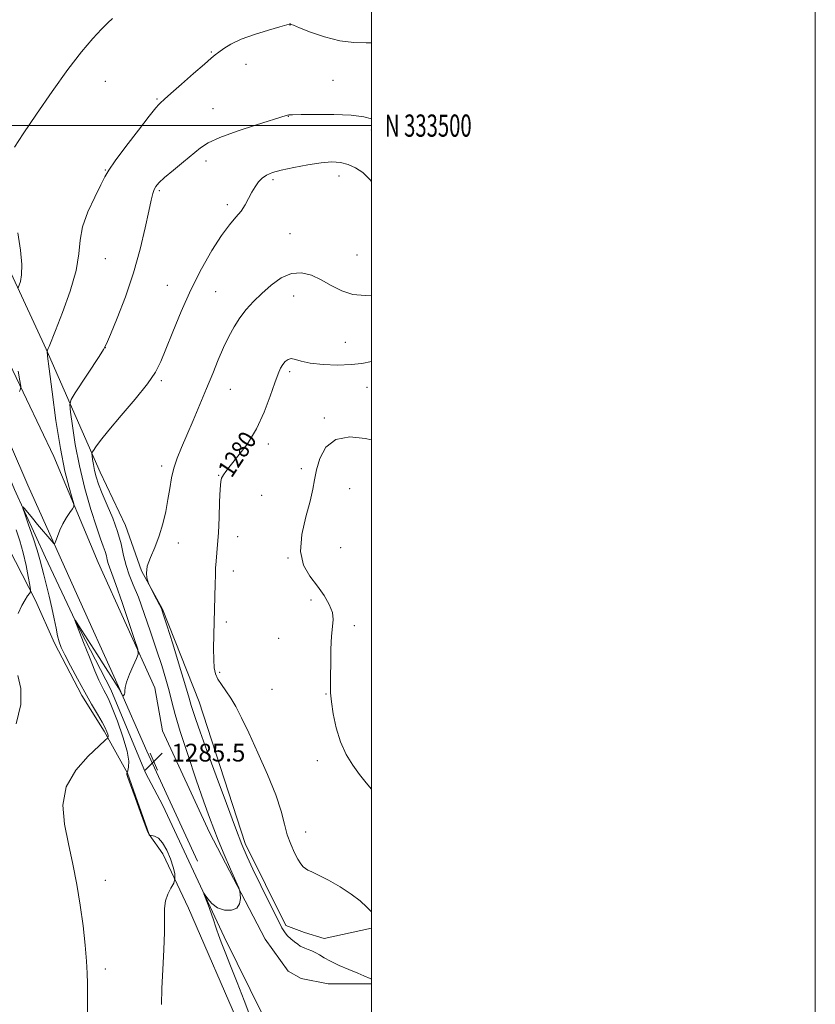
# Model space of a CAD drawing. Extents: x 2077300 to 2080200, y 332300 to 335200.
# Drawn here: x 2079841 to 2080200, y 333104 to 333548 of the extents above; entities that cross this region are included whole.
import ezdxf
from ezdxf.enums import TextEntityAlignment as Align

# ---------------------------------------------------------------- set-up
doc = ezdxf.new("R2010")
doc.units = 0
doc.header["$MEASUREMENT"] = 0
for name, color, linetype, lineweight in [('32000', 7, 'Continuous', 0), ('32001', 7, 'Continuous', 0), ('DTM HARD BREAKLINE', 7, 'Continuous', 0), ('DTM SPOT ELEVATION', 2, 'Continuous', 13), ('INDEX CONTOUR', 41, 'Continuous', 13), ('INDEX CONTOUR LABEL', 244, 'Continuous', 0), ('INTERMEDIATE CONTOUR', 44, 'Continuous', 0), ('INTERMEDIATE CONTOUR DEPRESSION', 44, 'Continuous', 0), ('SPOT ELEVATION', 7, 'Continuous', 0)]:
    doc.layers.add(name, color=color, linetype=linetype, lineweight=lineweight)
doc.styles.add('Style-ITALICS', font='ITALICS.shx')
doc.styles.add('Style-WORKING', font='WORKING.shx')

# ---------------------------------------------------------------- blocks, each defined once
blk = doc.blocks.new('SPOT')
at = {"layer": 'SPOT ELEVATION'}
for p, q in [((-3.91, -3.91), (3.82, 3.81)), ((-1.65, 3.77), (1.72, -3.93))]:
    blk.add_line(p, q, dxfattribs=at)

msp = doc.modelspace()

# ---------------------------------------------------------------- linework, layer by layer
at = {"layer": '32000', "flags": 128}
for points in [[(2077300, 332300), (2080200, 332300), (2080200, 335200), (2077300, 335200), (2077300, 332300)], [(2077500, 332500), (2080000, 332500), (2080000, 335000), (2077500, 335000), (2077500, 332500)], [(2080000, 333500), (2077500, 333500)]]:
    msp.add_lwpolyline(points, dxfattribs=at)
at = {"layer": 'DTM HARD BREAKLINE'}
for points in [[(2079587.17, 333903.34, 1311.93), (2079604.24, 333870.09, 1308.25), (2079619.05, 333835.53, 1305.17), (2079637.34, 333799.61, 1303.18), (2079654.65, 333760.72, 1301.36), (2079673.98, 333718.41, 1300.36), (2079696.58, 333671.47, 1299.3), (2079716.43, 333627.32, 1298.14), (2079736.12, 333584.6, 1297.56), (2079758.78, 333534.81, 1296.01), (2079779.7, 333486.88, 1294.5), (2079799.2, 333440.81, 1293.03), (2079822.32, 333390.34, 1290.96), (2079845.09, 333338.04, 1288.84), (2079866.22, 333290.77, 1287.36), (2079885.89, 333247.36, 1286.07), (2079898.74, 333218.22, 1285.61), (2079921.47, 333168.58, 1284.75)], [(2079597.93, 333907.02, 1311.47), (2079615.99, 333869.51, 1307.37), (2079630.11, 333835.75, 1304.37), (2079649.92, 333795.67, 1302.59), (2079670.22, 333758.12, 1301.28), (2079689.8, 333716.03, 1300.82), (2079712.07, 333668.73, 1299.46), (2079731.69, 333626.19, 1298.34), (2079752.3, 333579.33, 1297.05), (2079772, 333539.84, 1295.74), (2079790.8, 333498.61, 1294.48), (2079814.11, 333446.8, 1292.56), (2079832.02, 333402.64, 1290.84), (2079856.73, 333350.89, 1288.77), (2079876.74, 333303.15, 1287.12), (2079902.31, 333246.73, 1285.57), (2079905.79, 333227.26, 1285.65)], [(2079666.19, 333807.28, 1301.31), (2079675.65, 333787.34, 1298.9), (2079689.11, 333762.43, 1298.9), (2079700.45, 333737.86, 1296.49), (2079714.13, 333707.4, 1296.49), (2079722.27, 333692.84, 1296.49), (2079737.48, 333662.36, 1296.49), (2079749.66, 333638.61, 1296.49), (2079756.05, 333622.73, 1295.29), (2079775.07, 333577.96, 1294.08), (2079793.67, 333538.24, 1292.88), (2079810.1, 333503.51, 1291.68), (2079837.51, 333433.38, 1290.47), (2079853.35, 333399.23, 1288.06), (2079877.64, 333343.88, 1283.25), (2079889.11, 333319.76, 1283.25), (2079896.27, 333299.4, 1282.04), (2079905.75, 333282.15, 1281.92)], [(2079649.41, 333760.6, 1300.87), (2079658.46, 333741.88, 1300.17), (2079675.67, 333706.35, 1299.56), (2079690.54, 333674.6, 1298.77), (2079705.92, 333639.52, 1297.63), (2079724.45, 333600.23, 1297.27), (2079743.09, 333559.54, 1296.41), (2079759.35, 333522.33, 1295.24), (2079774.61, 333488.89, 1294.16), (2079789.32, 333449.08, 1293.15), (2079799.64, 333425.63, 1291.83), (2079813.39, 333394.55, 1290.23), (2079827.9, 333362.66, 1289.19), (2079839.05, 333336.11, 1288.22), (2079852.95, 333305.35, 1287.29), (2079866.38, 333277.08, 1285.98), (2079882.51, 333245.97, 1285.26), (2079898.08, 333208.43, 1284.77), (2079905.82, 333193.72, 1284.77)], [(2079905.84, 333171.94, 1286.61), (2079899.73, 333180.63, 1285.98), (2079889.9, 333208.19, 1285.98), (2079879.38, 333227.23, 1288.39), (2079869.35, 333243.24, 1288.39), (2079857.06, 333266.86, 1288.39), (2079848.53, 333285.96, 1289.58), (2079836.41, 333309.53, 1292), (2079830.03, 333324.28, 1293.21), (2079818.92, 333352.44, 1293.21), (2079792.78, 333412, 1296.82), (2079778.91, 333443.39, 1296.82), (2079769.2, 333468.56, 1298.02), (2079763.4, 333487.88, 1298.02), (2079734.95, 333543.39, 1300.43), (2079722.3, 333576.45, 1300.43), (2079709.93, 333602.33, 1300.43), (2079693.86, 333636.96, 1300.43), (2079686.55, 333655.34, 1301.64), (2079672.44, 333675.62, 1302.83), (2079661.23, 333693.46, 1302.83), (2079640.26, 333739.28, 1304.05)], [(2079905.75, 333282.16, 1281.92), (2079922.28, 333240.34, 1281.05), (2079942.97, 333176.59, 1281.63), (2079961.26, 333139.59, 1281.63), (2079969.81, 333136.39, 1281.34), (2079978.55, 333133.74, 1281.34), (2080000, 333138.461, 1280.284)], [(2079905.79, 333227.26, 1285.65), (2079926.94, 333181.57, 1284.48), (2079952.01, 333133.47, 1283.6), (2079962.46, 333119.02, 1283.31), (2079968.25, 333115.69, 1283.31), (2079980.39, 333113.27, 1282.72), (2080000, 333113.308, 1282.162)], [(2080000, 332992.494, 1280.527), (2079994.99, 333003.99, 1281.26), (2079971.61, 333051.01, 1281.84), (2079951.18, 333098.94, 1283.02), (2079933.55, 333134.49, 1283.6), (2079905.82, 333193.72, 1284.77)], [(2080000, 332960.819, 1283.931), (2079999.53, 332962.03, 1283.98), (2079971.23, 333023.24, 1284.56), (2079941.09, 333093.11, 1285.15), (2079917.4, 333147.37, 1285.44), (2079905.84, 333171.94, 1286.62)]]:
    msp.add_polyline3d(points, dxfattribs=at)
at = {"layer": 'DTM SPOT ELEVATION'}
for p in [(2079963.23, 333545.38, 1287.97), (2079927.78, 333533.19, 1288.15), (2079943.4, 333527.57, 1287.15), (2079880, 333520, 1289.11), (2079982.61, 333520.42, 1286.67), (2079903.232, 333511.958, 1288.174), (2079928.56, 333507.7, 1286.65), (2079962.46, 333504.19, 1285.97), (2079999.84, 333498.08, 1285.67), (2079925.4, 333483.98, 1285.55), (2079880, 333480, 1288.07), (2079985.27, 333477.31, 1283.32), (2079955.53, 333475.68, 1283.69), (2079904.248, 333470.757, 1285.768), (2079935, 333464.35, 1284.35), (2079963.17, 333451.34, 1282.92), (2079993.38, 333441.63, 1283.05), (2079880, 333440, 1287.21), (2079907.888, 333428.108, 1284.801), (2079929.78, 333425.13, 1283.05), (2079964.92, 333423.21, 1281.2), (2079988.15, 333402.3, 1280.95), (2079880, 333400, 1285.99), (2079963.01, 333389.14, 1279.68), (2079905.257, 333385.043, 1283.739), (2079936.26, 333381.23, 1281.15), (2079997.89, 333382.13, 1279.15), (2079978.66, 333368.2, 1278.25), (2079953.52, 333356.49, 1279.65), (2079905.417, 333346.679, 1282.449), (2079968.28, 333345.39, 1278.45), (2079931.1, 333342.43, 1280.05), (2079990.15, 333336.39, 1276.74), (2079950.47, 333333.39, 1279.45), (2079939.64, 333314.73, 1279.35), (2079912.828, 333312.009, 1281.374), (2079986.02, 333309.77, 1277.03), (2079962.28, 333305.23, 1278.09), (2079937.6, 333299.37, 1279.35), (2079972.71, 333286.32, 1278.35), (2079934.53, 333276.41, 1279.55), (2079992.15, 333274.63, 1277.75), (2079958.09, 333268.93, 1278.55), (2079931.49, 333253.61, 1279.75), (2079955.04, 333246.03, 1278.65), (2079979.48, 333243.89, 1278.05), (2079975.47, 333213.83, 1278.35), (2079970.28, 333181.66, 1279.21), (2079880, 333160, 1287.24), (2079880, 333120, 1287.5)]:
    msp.add_point(p, dxfattribs=at)
at = {"layer": 'INDEX CONTOUR'}
for points in [[(2079839.087, 333490.257, 1290), (2079842.975, 333496.337, 1290), (2079848.888, 333505.155, 1290), (2079855.961, 333515.437, 1290), (2079863.065, 333525.312, 1290), (2079869.257, 333533.265, 1290), (2079874.335, 333539.225, 1290), (2079878.284, 333543.475, 1290), (2079881.157, 333546.336, 1290), (2079883.275, 333548.268, 1290)], [(2079840.736, 333426.941, 1290), (2079841.714, 333429.748, 1290), (2079842.261, 333432.756, 1290), (2079842.35, 333437.415, 1290), (2079841.699, 333443.93, 1290), (2079840.501, 333451.719, 1290)], [(2080000, 333145.765, 1280), (2079997.898, 333147.914, 1280), (2079994.812, 333150.722, 1280), (2079990.786, 333153.79, 1280), (2079985.751, 333156.991, 1280), (2079980.495, 333159.972, 1280), (2079976.02, 333162.32, 1280), (2079973.061, 333163.763, 1280), (2079971.308, 333164.586, 1280), (2079970.184, 333165.215, 1280), (2079969.186, 333166.047, 1280), (2079968.104, 333167.366, 1280), (2079966.803, 333169.43, 1280), (2079965.21, 333172.417, 1280), (2079963.519, 333176.183, 1280), (2079961.986, 333180.507, 1280), (2079960.715, 333185.307, 1280), (2079959.205, 333191.064, 1280), (2079956.802, 333198.404, 1280), (2079953.109, 333207.583, 1280), (2079948.749, 333217.415, 1280), (2079944.599, 333226.341, 1280), (2079941.328, 333233.176, 1280), (2079938.764, 333238.201, 1280), (2079936.522, 333242.068, 1280), (2079934.323, 333245.332, 1280), (2079932.295, 333248.169, 1280), (2079930.669, 333250.66, 1280), (2079929.613, 333252.978, 1280), (2079929.044, 333255.666, 1280), (2079928.814, 333259.359, 1280), (2079928.79, 333264.477, 1280), (2079928.893, 333270.573, 1280), (2079929.481, 333293.5, 1280), (2079929.567, 333297.384, 1280), (2079929.673, 333300.668, 1280), (2079929.859, 333303.765, 1280), (2079930.541, 333311.191, 1280), (2079930.912, 333316.551, 1280), (2079931.224, 333323.363, 1280), (2079931.495, 333330.434, 1280), (2079931.764, 333336.223, 1280), (2079932.062, 333339.615, 1280), (2079932.391, 333341.175, 1280), (2079932.745, 333341.891, 1280), (2079933.208, 333342.673, 1280), (2079934.219, 333344.127, 1280), (2079936.303, 333346.782, 1280), (2079939.762, 333351.025, 1280), (2079943.995, 333356.683, 1280), (2079948.177, 333363.442, 1280), (2079951.636, 333370.874, 1280), (2079954.325, 333378.088, 1280), (2079956.349, 333384.082, 1280), (2079957.832, 333388.134, 1280), (2079958.978, 333390.652, 1280), (2079960.003, 333392.327, 1280), (2079961.099, 333393.694, 1280), (2079962.349, 333394.675, 1280), (2079963.808, 333395.044, 1280), (2079965.618, 333394.67, 1280), (2079968.271, 333393.845, 1280), (2079972.347, 333392.965, 1280), (2079978.123, 333392.364, 1280), (2079984.677, 333392.133, 1280), (2079990.785, 333392.305, 1280), (2079995.617, 333392.869, 1280), (2080000, 333393.661, 1280)], [(2079841.274, 333380.208, 1290), (2079841.796, 333381.339, 1290), (2079841.842, 333382.573, 1290), (2079841.45, 333384.968, 1290), (2079840.712, 333389.314, 1290)], [(2079840.742, 333280.19, 1290), (2079842.325, 333283.735, 1290), (2079843.766, 333286.364, 1290), (2079844.948, 333288.15, 1290), (2079845.788, 333289.247, 1290), (2079846.218, 333289.922, 1290), (2079846.255, 333290.895, 1290), (2079845.928, 333293.001, 1290), (2079845.265, 333296.815, 1290), (2079844.283, 333301.871, 1290), (2079842.994, 333307.444, 1290), (2079841.45, 333312.896, 1290), (2079839.847, 333317.93, 1290)], [(2079839.708, 333230.42, 1290), (2079841.874, 333239.228, 1290), (2079841.911, 333246.45, 1290), (2079840.534, 333252.313, 1290)]]:
    msp.add_polyline3d(points, dxfattribs=at)
at = {"layer": 'INTERMEDIATE CONTOUR'}
for points in [[(2079871.933, 333099.966, 1288), (2079871.862, 333107.846, 1288), (2079871.875, 333113.479, 1288), (2079871.806, 333118.14, 1288), (2079871.515, 333123.472, 1288), (2079870.885, 333130.707, 1288), (2079869.916, 333139.426, 1288), (2079868.634, 333148.797, 1288), (2079867.072, 333158.131, 1288), (2079865.298, 333167.304, 1288), (2079863.394, 333176.334, 1288), (2079861.606, 333185.212, 1288), (2079860.884, 333193.82, 1288), (2079862.35, 333202.014, 1288), (2079866.61, 333209.572, 1288), (2079872.197, 333215.968, 1288), (2079877.133, 333220.6, 1288), (2079879.914, 333223.104, 1288), (2079880.952, 333224.07, 1288), (2079881.134, 333224.325, 1288), (2079881.19, 333224.573, 1288), (2079881.197, 333225.022, 1288), (2079881.072, 333225.756, 1288), (2079880.713, 333226.881, 1288), (2079879.946, 333228.61, 1288), (2079878.577, 333231.174, 1288), (2079876.478, 333234.755, 1288), (2079873.775, 333239.296, 1288), (2079870.66, 333244.69, 1288), (2079867.362, 333250.7, 1288), (2079864.254, 333256.596, 1288), (2079861.747, 333261.52, 1288), (2079860.123, 333264.923, 1288), (2079859.152, 333267.452, 1288), (2079858.478, 333270.063, 1288), (2079857.791, 333273.512, 1288), (2079856.968, 333277.788, 1288), (2079855.934, 333282.684, 1288), (2079854.664, 333287.94, 1288), (2079852.19, 333297.566, 1288), (2079851.343, 333301.127, 1288), (2079850.508, 333304.501, 1288), (2079849.291, 333308.682, 1288), (2079847.455, 333314.257, 1288), (2079845.402, 333320.187, 1288), (2079843.691, 333325.025, 1288), (2079842.782, 333327.653, 1288), (2079842.735, 333328.272, 1288), (2079843.507, 333327.415, 1288), (2079847.091, 333323.078, 1288), (2079849.47, 333320.224, 1288), (2079855.794, 333312.73, 1288), (2079856.723, 333311.722, 1288), (2079857.206, 333311.751, 1288), (2079857.66, 333312.843, 1288), (2079858.421, 333314.944, 1288), (2079859.515, 333317.69, 1288), (2079860.89, 333320.638, 1288), (2079862.455, 333323.383, 1288), (2079863.968, 333325.685, 1288), (2079865.148, 333327.343, 1288), (2079865.756, 333328.367, 1288), (2079865.717, 333329.616, 1288), (2079864.998, 333332.161, 1288), (2079863.613, 333336.932, 1288), (2079861.769, 333344.293, 1288), (2079859.718, 333354.467, 1288), (2079857.707, 333367.171, 1288), (2079855.95, 333380.098, 1288), (2079854.652, 333390.435, 1288), (2079853.952, 333396.143, 1288), (2079853.713, 333398.275, 1288), (2079853.731, 333398.658, 1288), (2079853.837, 333398.826, 1288), (2079854, 333399.125, 1288), (2079854.229, 333399.609, 1288), (2079854.606, 333400.516, 1288), (2079857.458, 333407.68, 1288), (2079860.611, 333415.72, 1288), (2079864.12, 333425.43, 1288), (2079866.858, 333434.765, 1288), (2079868.089, 333442.212, 1288), (2079868.629, 333448.391, 1288), (2079869.685, 333454.455, 1288), (2079872.092, 333461.179, 1288), (2079875.196, 333467.822, 1288), (2079877.973, 333473.266, 1288), (2079879.78, 333476.867, 1288), (2079881.495, 333479.897, 1288), (2079884.376, 333484.1, 1288), (2079889.208, 333490.596, 1288), (2079894.871, 333497.998, 1288), (2079899.777, 333504.29, 1288), (2079902.726, 333507.965, 1288), (2079904.107, 333509.566, 1288), (2079904.706, 333510.144, 1288), (2079906.653, 333511.896, 1288), (2079909.509, 333514.439, 1288), (2079914.251, 333518.633, 1288), (2079919.777, 333523.499, 1288), (2079924.613, 333527.73, 1288), (2079927.69, 333530.377, 1288), (2079929.553, 333531.909, 1288), (2079931.153, 333533.153, 1288), (2079933.34, 333534.768, 1288), (2079936.56, 333536.749, 1288), (2079941.155, 333538.923, 1288), (2079947.179, 333541.106, 1288), (2079953.49, 333543.063, 1288), (2079958.655, 333544.543, 1288), (2079962.843, 333545.718, 1288), (2079963.174, 333545.787, 1288), (2079963.315, 333545.78, 1288), (2079963.418, 333545.748, 1288), (2079963.495, 333545.706, 1288), (2079963.697, 333545.614, 1288), (2079964.735, 333545.188, 1288), (2079967.456, 333544.092, 1288), (2079972.395, 333542.165, 1288), (2079978.817, 333539.961, 1288), (2079985.668, 333538.21, 1288), (2079992.037, 333537.432, 1288), (2079997.551, 333537.293, 1288), (2080000, 333537.266, 1288)], [(2079905.307, 333104.045, 1286), (2079905.484, 333111.19, 1286), (2079905.905, 333119.712, 1286), (2079906.361, 333128.621, 1286), (2079906.634, 333136.615, 1286), (2079906.606, 333147.212, 1286), (2079907.026, 333150.708, 1286), (2079908.132, 333153.719, 1286), (2079909.558, 333156.369, 1286), (2079910.781, 333158.695, 1286), (2079911.376, 333160.799, 1286), (2079911.295, 333163.068, 1286), (2079910.587, 333165.949, 1286), (2079909.322, 333169.677, 1286), (2079907.661, 333173.611, 1286), (2079905.786, 333176.891, 1286), (2079903.886, 333178.879, 1286), (2079902.184, 333179.813, 1286), (2079900.909, 333180.155, 1286), (2079899.935, 333180.344, 1286), (2079899.839, 333180.346, 1286), (2079899.673, 333180.502, 1286), (2079899.13, 333181.661, 1286), (2079897.889, 333184.832, 1286), (2079895.798, 333190.522, 1286), (2079893.381, 333197.248, 1286), (2079891.328, 333203.023, 1286), (2079890.16, 333206.355, 1286), (2079889.711, 333207.712, 1286), (2079889.645, 333208.054, 1286), (2079889.675, 333208.18, 1286), (2079889.725, 333208.264, 1286), (2079889.774, 333208.313, 1286), (2079889.813, 333208.378, 1286), (2079889.907, 333208.666, 1286), (2079890.132, 333209.426, 1286), (2079890.472, 333210.949, 1286), (2079890.514, 333213.701, 1286), (2079889.748, 333218.193, 1286), (2079887.867, 333224.584, 1286), (2079885.39, 333231.625, 1286), (2079883.033, 333237.717, 1286), (2079881.351, 333241.68, 1286), (2079880.21, 333244.01, 1286), (2079879.31, 333245.624, 1286), (2079878.359, 333247.401, 1286), (2079877.099, 333250.071, 1286), (2079875.279, 333254.326, 1286), (2079872.799, 333260.457, 1286), (2079870.157, 333267.145, 1286), (2079866.267, 333277.171, 1286), (2079866.181, 333277.491, 1286), (2079866.209, 333277.473, 1286), (2079866.278, 333277.382, 1286), (2079866.516, 333277.03, 1286), (2079868.093, 333274.585, 1286), (2079876.119, 333262.036, 1286), (2079880.077, 333255.818, 1286), (2079883.492, 333250.393, 1286), (2079885.709, 333246.763, 1286), (2079886.906, 333244.694, 1286), (2079887.743, 333243.145, 1286), (2079887.899, 333243.006, 1286), (2079888.071, 333243.106, 1286), (2079888.352, 333243.354, 1286), (2079888.644, 333243.763, 1286), (2079888.81, 333244.373, 1286), (2079888.799, 333245.278, 1286), (2079888.911, 333246.783, 1286), (2079889.53, 333249.247, 1286), (2079890.885, 333252.8, 1286), (2079892.576, 333256.672, 1286), (2079894.045, 333259.864, 1286), (2079894.794, 333261.86, 1286), (2079894.569, 333264.079, 1286), (2079893.178, 333268.423, 1286), (2079890.6, 333276.053, 1286), (2079887.497, 333285.162, 1286), (2079884.703, 333293.202, 1286), (2079882.856, 333298.264, 1286), (2079881.817, 333300.986, 1286), (2079881.249, 333302.646, 1286), (2079880.848, 333304.305, 1286), (2079880.441, 333306.158, 1286), (2079879.888, 333308.181, 1286), (2079879.046, 333310.507, 1286), (2079877.772, 333313.876, 1286), (2079875.924, 333319.18, 1286), (2079873.461, 333326.98, 1286), (2079870.754, 333336.506, 1286), (2079868.274, 333346.659, 1286), (2079866.399, 333356.371, 1286), (2079865.12, 333364.723, 1286), (2079864.331, 333370.833, 1286), (2079864.024, 333374.286, 1286), (2079864.57, 333376.56, 1286), (2079866.439, 333379.604, 1286), (2079877.206, 333395.973, 1286), (2079879.21, 333399.121, 1286), (2079880.543, 333401.716, 1286), (2079882.313, 333405.889, 1286), (2079885.307, 333413.196, 1286), (2079889.045, 333422.905, 1286), (2079892.73, 333433.707, 1286), (2079895.712, 333444.366, 1286), (2079897.945, 333453.923, 1286), (2079899.533, 333461.492, 1286), (2079900.597, 333466.472, 1286), (2079901.332, 333469.428, 1286), (2079901.952, 333471.215, 1286), (2079902.723, 333472.63, 1286), (2079904.119, 333474.242, 1286), (2079906.667, 333476.564, 1286), (2079910.636, 333479.901, 1286), (2079915.265, 333483.712, 1286), (2079922.866, 333489.997, 1286), (2079926.359, 333492.276, 1286), (2079931.556, 333494.643, 1286), (2079939.352, 333497.459, 1286), (2079948.078, 333500.322, 1286), (2079961.45, 333504.558, 1286), (2079962.032, 333504.728, 1286), (2079962.624, 333504.804, 1286), (2079964.332, 333504.873, 1286), (2079968.237, 333504.963, 1286), (2079974.929, 333505.07, 1286), (2079983.039, 333505.048, 1286), (2079990.712, 333504.716, 1286), (2079996.538, 333503.957, 1286), (2080000, 333503.126, 1286)], [(2079945.557, 333097.888, 1284), (2079942.601, 333105.838, 1284), (2079939.416, 333113.992, 1284), (2079936.427, 333121.465, 1284), (2079933.985, 333127.539, 1284), (2079932.153, 333132.152, 1284), (2079930.92, 333135.405, 1284), (2079930.208, 333137.538, 1284), (2079929.68, 333139.318, 1284), (2079928.93, 333141.649, 1284), (2079927.693, 333145.11, 1284), (2079926.254, 333148.975, 1284), (2079924.389, 333153.934, 1284), (2079924.366, 333154.231, 1284), (2079924.949, 333153.341, 1284), (2079926.132, 333151.575, 1284), (2079927.955, 333149.475, 1284), (2079930.475, 333147.635, 1284), (2079933.616, 333146.571, 1284), (2079936.783, 333146.461, 1284), (2079939.252, 333147.402, 1284), (2079940.502, 333149.349, 1284), (2079940.831, 333151.704, 1284), (2079940.743, 333153.725, 1284), (2079940.585, 333155.014, 1284), (2079940.077, 333156.528, 1284), (2079938.785, 333159.567, 1284), (2079936.461, 333164.953, 1284), (2079933.607, 333171.616, 1284), (2079930.909, 333178.009, 1284), (2079928.83, 333183.151, 1284), (2079926.898, 333188.307, 1284), (2079924.415, 333195.31, 1284), (2079920.947, 333205.298, 1284), (2079917.095, 333216.642, 1284), (2079913.726, 333227.019, 1284), (2079911.466, 333234.707, 1284), (2079909.993, 333240.383, 1284), (2079908.747, 333245.327, 1284), (2079907.254, 333250.639, 1284), (2079905.383, 333256.727, 1284), (2079903.092, 333263.82, 1284), (2079900.394, 333271.93, 1284), (2079897.544, 333280.187, 1284), (2079894.851, 333287.502, 1284), (2079892.572, 333293.113, 1284), (2079890.732, 333297.568, 1284), (2079889.3, 333301.746, 1284), (2079888.184, 333306.368, 1284), (2079887.051, 333311.528, 1284), (2079885.51, 333317.166, 1284), (2079883.314, 333323.143, 1284), (2079880.828, 333329.004, 1284), (2079878.562, 333334.22, 1284), (2079876.912, 333338.405, 1284), (2079875.813, 333341.761, 1284), (2079875.086, 333344.638, 1284), (2079874.573, 333347.287, 1284), (2079874.225, 333349.565, 1284), (2079874.01, 333351.231, 1284), (2079873.927, 333352.172, 1284), (2079874.077, 333352.795, 1284), (2079874.591, 333353.632, 1284), (2079875.67, 333355.215, 1284), (2079877.804, 333358.067, 1284), (2079881.554, 333362.709, 1284), (2079887.142, 333369.332, 1284), (2079893.425, 333376.804, 1284), (2079898.917, 333383.663, 1284), (2079902.561, 333388.942, 1284), (2079905.002, 333393.661, 1284), (2079907.308, 333399.338, 1284), (2079910.342, 333407.074, 1284), (2079914.137, 333416.309, 1284), (2079918.519, 333426.067, 1284), (2079923.27, 333435.438, 1284), (2079928.022, 333443.779, 1284), (2079932.363, 333450.512, 1284), (2079935.97, 333455.289, 1284), (2079938.87, 333458.676, 1284), (2079941.177, 333461.469, 1284), (2079943.017, 333464.304, 1284), (2079944.561, 333467.183, 1284), (2079945.992, 333469.944, 1284), (2079947.467, 333472.444, 1284), (2079949.037, 333474.605, 1284), (2079950.732, 333476.361, 1284), (2079952.667, 333477.7, 1284), (2079955.331, 333478.806, 1284), (2079959.302, 333479.916, 1284), (2079964.881, 333481.179, 1284), (2079971.238, 333482.397, 1284), (2079977.272, 333483.284, 1284), (2079982.136, 333483.607, 1284), (2079986.036, 333483.331, 1284), (2079989.44, 333482.474, 1284), (2079992.734, 333481.022, 1284), (2079996.004, 333478.833, 1284), (2079999.248, 333475.737, 1284), (2080000, 333474.828, 1284)], [(2080000, 333115.495, 1282), (2079999.414, 333115.742, 1282), (2079996.562, 333116.961, 1282), (2079993.753, 333118.128, 1282), (2079989.801, 333119.757, 1282), (2079985.397, 333121.632, 1282), (2079981.432, 333123.471, 1282), (2079978.57, 333125.044, 1282), (2079976.544, 333126.33, 1282), (2079974.852, 333127.363, 1282), (2079973.113, 333128.178, 1282), (2079971.407, 333128.823, 1282), (2079969.932, 333129.347, 1282), (2079968.808, 333129.816, 1282), (2079967.826, 333130.361, 1282), (2079966.701, 333131.133, 1282), (2079965.238, 333132.227, 1282), (2079963.63, 333133.529, 1282), (2079962.161, 333134.875, 1282), (2079960.966, 333136.297, 1282), (2079959.579, 333138.624, 1282), (2079957.38, 333142.886, 1282), (2079954.005, 333149.643, 1282), (2079950.087, 333157.587, 1282), (2079946.514, 333164.94, 1282), (2079943.872, 333170.589, 1282), (2079941.548, 333176.07, 1282), (2079938.632, 333183.583, 1282), (2079934.525, 333194.521, 1282), (2079929.883, 333207.047, 1282), (2079925.674, 333218.521, 1282), (2079922.653, 333226.887, 1282), (2079920.711, 333232.437, 1282), (2079919.525, 333236.049, 1282), (2079918.732, 333238.736, 1282), (2079917.797, 333242.036, 1282), (2079916.147, 333247.624, 1282), (2079913.447, 333256.436, 1282), (2079910.333, 333266.458, 1282), (2079907.681, 333274.941, 1282), (2079906.111, 333279.897, 1282), (2079905.23, 333282.366, 1282), (2079904.387, 333284.153, 1282), (2079903.11, 333286.627, 1282), (2079899.417, 333293.691, 1282), (2079899.069, 333294.737, 1282), (2079898.662, 333296.191, 1282), (2079898.458, 333298.421, 1282), (2079898.9, 333301.48, 1282), (2079900.273, 333305.381, 1282), (2079902.224, 333309.988, 1282), (2079904.239, 333315.123, 1282), (2079905.902, 333320.595, 1282), (2079907.195, 333326.157, 1282), (2079908.198, 333331.545, 1282), (2079909.015, 333336.561, 1282), (2079909.846, 333341.251, 1282), (2079910.914, 333345.726, 1282), (2079912.405, 333350.152, 1282), (2079914.357, 333354.919, 1282), (2079916.769, 333360.475, 1282), (2079919.6, 333367.09, 1282), (2079922.638, 333374.327, 1282), (2079925.627, 333381.57, 1282), (2079928.37, 333388.308, 1282), (2079930.893, 333394.442, 1282), (2079933.277, 333399.979, 1282), (2079935.611, 333404.937, 1282), (2079938.012, 333409.39, 1282), (2079940.603, 333413.429, 1282), (2079943.499, 333417.16, 1282), (2079946.78, 333420.753, 1282), (2079950.524, 333424.395, 1282), (2079954.747, 333428.123, 1282), (2079959.279, 333431.365, 1282), (2079963.896, 333433.398, 1282), (2079968.42, 333433.704, 1282), (2079972.866, 333432.572, 1282), (2079977.297, 333430.493, 1282), (2079981.791, 333427.977, 1282), (2079986.502, 333425.598, 1282), (2079991.6, 333423.948, 1282), (2079997.093, 333423.435, 1282), (2080000, 333423.59, 1282)]]:
    msp.add_polyline3d(points, dxfattribs=at)
at = {"layer": 'INTERMEDIATE CONTOUR DEPRESSION'}
msp.add_polyline3d([(2080000, 333201.032, 1278), (2079997.572, 333203.825, 1278), (2079994.56, 333207.625, 1278), (2079991.489, 333211.872, 1278), (2079988.569, 333216.702, 1278), (2079986.039, 333222.291, 1278), (2079984.089, 333228.633, 1278), (2079982.721, 333234.989, 1278), (2079981.886, 333240.438, 1278), (2079981.515, 333244.424, 1278), (2079981.448, 333247.857, 1278), (2079981.505, 333252.014, 1278), (2079981.554, 333257.742, 1278), (2079981.661, 333264.166, 1278), (2079981.944, 333269.985, 1278), (2079982.42, 333274.257, 1278), (2079982.707, 333277.493, 1278), (2079982.323, 333280.565, 1278), (2079980.91, 333284.162, 1278), (2079978.575, 333288.234, 1278), (2079975.55, 333292.545, 1278), (2079972.187, 333296.994, 1278), (2079969.316, 333302.017, 1278), (2079967.887, 333308.185, 1278), (2079968.503, 333315.751, 1278), (2079970.365, 333323.736, 1278), (2079972.323, 333330.84, 1278), (2079973.518, 333336.177, 1278), (2079974.248, 333340.47, 1278), (2079975.101, 333344.854, 1278), (2079976.649, 333350.042, 1278), (2079979.404, 333355.087, 1278), (2079983.863, 333358.622, 1278), (2079990.178, 333359.701, 1278), (2079997.124, 333359.044, 1278), (2080000, 333358.445, 1278)], dxfattribs=at)

# ---------------------------------------------------------------- block references
at = {"layer": 'SPOT ELEVATION'}
msp.add_blockref('SPOT', (2079901.806, 333213.483, 1285.489), dxfattribs=at)

# ---------------------------------------------------------------- texts
at = {"layer": '32001', "style": 'Style-WORKING', "width": 0.67}
msp.add_text('N 333500', height=10, dxfattribs=at).set_placement((2080006, 333500), align=Align.MIDDLE_LEFT)
at = {"layer": 'INDEX CONTOUR LABEL', "style": 'Style-ITALICS', "width": 0.875}
msp.add_text('1280', height=8, rotation=56.5, dxfattribs=at).set_placement((2079933.52, 333343.122, 1280), align=Align.MIDDLE_LEFT)
at = {"layer": 'SPOT ELEVATION', "style": 'Style-ITALICS'}
msp.add_text('1285.5', height=8, dxfattribs=at).set_placement((2079909.806, 333213.483, 1285.489))

doc.saveas('drawing.dxf')
